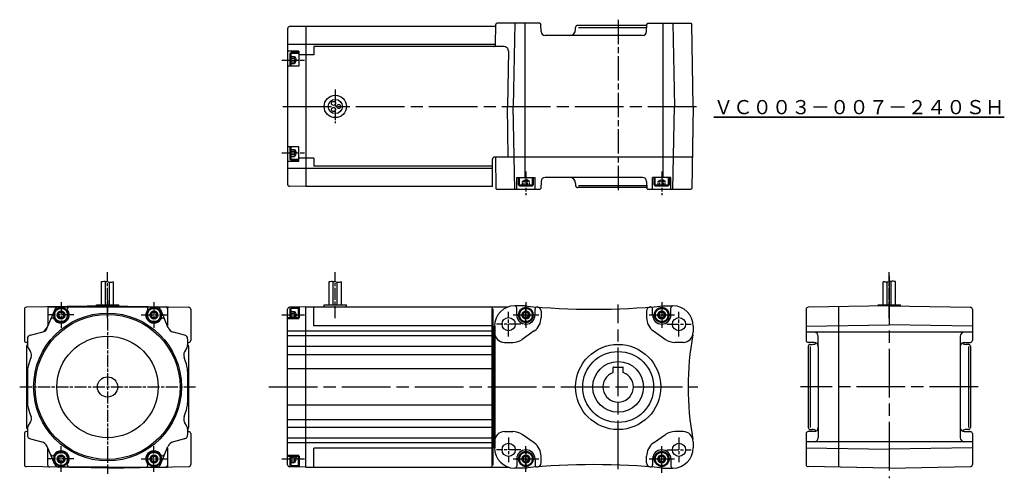
# Model space of a CAD drawing. Units: millimetres. Extents: x 77 to 562, y 143 to 369.
import ezdxf

# ---------------------------------------------------------------- set-up
doc = ezdxf.new("R2010")
doc.units = ezdxf.units.MM
for name, pattern in [('AM_ISO02W050', [7.5, 6, -1.5]), ('AM_ISO02W050x2', [3.75, 3, -0.75]), ('AM_ISO08W050', [18, 12, -1.5, 3, -1.5]), ('AM_ISO08W050x2', [9, 6, -0.75, 1.5, -0.75]), ('Amconstr', [9999, 9999, 0]), ('GEN3B', [1, 0.5, -0.5])]:
    doc.linetypes.add(name, pattern=pattern)
for name, color, linetype, lineweight in [('AM_0', 7, 'Continuous', 50), ('AM_0N', 7, 'Continuous', 50), ('AM_3N', 6, 'AM_ISO02W050', 25), ('AM_5', 2, 'Continuous', 35), ('AM_7', 1, 'AM_ISO08W050', 25), ('AM_7N', 4, 'AM_ISO08W050', 25), ('AM_CL', 1, 'Amconstr', 25)]:
    doc.layers.add(name, color=color, linetype=linetype, lineweight=lineweight)
doc.styles.get("Standard").update_dxf_attribs({"font": 'txt.shx', "width": 0.84, "bigfont": 'bigfont.shx'})

# ---------------------------------------------------------------- blocks, each defined once
blk = doc.blocks.new('*U5')
at = {"layer": 'AM_0N'}
for p, q in [((392.28, 224.83), (391.41, 223.33)), ((394.01, 224.83), (392.28, 224.83)), ((394.87, 223.33), (394.01, 224.83)), ((391.41, 223.33), (392.28, 221.83)), ((392.28, 221.83), (394.01, 221.83)), ((394.01, 221.83), (394.87, 223.33))]:
    blk.add_line(p, q, dxfattribs=at)
for radius in [3.5, 1.73]:
    blk.add_circle((393.14, 223.33), radius, dxfattribs=at)
at = {"layer": 'AM_7N', "color": 1, "linetype": 'AM_ISO08W050x2', "lineweight": 25}
for p, q in [((393.14, 229.63), (393.14, 217.04)), ((386.85, 223.33), (399.44, 223.33))]:
    blk.add_line(p, q, dxfattribs=at)
blk = doc.blocks.new('*U6')
at = {"layer": 'AM_0N'}
for p, q in [((325.28, 224.83), (324.41, 223.33)), ((327.01, 224.83), (325.28, 224.83)), ((327.87, 223.33), (327.01, 224.83)), ((324.41, 223.33), (325.28, 221.83)), ((325.28, 221.83), (327.01, 221.83)), ((327.01, 221.83), (327.87, 223.33))]:
    blk.add_line(p, q, dxfattribs=at)
for radius in [3.5, 1.73]:
    blk.add_circle((326.14, 223.33), radius, dxfattribs=at)
at = {"layer": 'AM_7N', "color": 1, "linetype": 'AM_ISO08W050x2', "lineweight": 25}
for p, q in [((326.14, 229.63), (326.14, 217.04)), ((319.85, 223.33), (332.44, 223.33))]:
    blk.add_line(p, q, dxfattribs=at)
blk = doc.blocks.new('*U7')
at = {"layer": 'AM_0N'}
for p, q in [((391.41, 152.33), (392.28, 153.83)), ((392.28, 150.83), (391.41, 152.33)), ((392.28, 153.83), (394.01, 153.83)), ((394.01, 150.83), (392.28, 150.83)), ((394.01, 153.83), (394.87, 152.33)), ((394.87, 152.33), (394.01, 150.83))]:
    blk.add_line(p, q, dxfattribs=at)
at = {"layer": 'AM_0N', "extrusion": (0, 0, -1)}
for radius in [3.5, 1.73]:
    blk.add_circle((-393.14, 152.33), radius, dxfattribs=at)
at = {"layer": 'AM_7N', "color": 1, "linetype": 'AM_ISO08W050x2', "lineweight": 25}
for p, q in [((393.14, 146.04), (393.14, 158.63)), ((386.85, 152.33), (399.44, 152.33))]:
    blk.add_line(p, q, dxfattribs=at)
blk = doc.blocks.new('*U8')
at = {"layer": 'AM_0N'}
for p, q in [((324.41, 152.33), (325.28, 153.83)), ((325.28, 150.83), (324.41, 152.33)), ((325.28, 153.83), (327.01, 153.83)), ((327.01, 150.83), (325.28, 150.83)), ((327.01, 153.83), (327.87, 152.33)), ((327.87, 152.33), (327.01, 150.83))]:
    blk.add_line(p, q, dxfattribs=at)
at = {"layer": 'AM_0N', "extrusion": (0, 0, -1)}
for radius in [3.5, 1.73]:
    blk.add_circle((-326.14, 152.33), radius, dxfattribs=at)
at = {"layer": 'AM_7N', "color": 1, "linetype": 'AM_ISO08W050x2', "lineweight": 25}
for p, q in [((326.14, 146.04), (326.14, 158.63)), ((319.85, 152.33), (332.44, 152.33))]:
    blk.add_line(p, q, dxfattribs=at)
blk = doc.blocks.new('*U9')
at = {"layer": 'AM_0N'}
for p, q in [((141.88, 224.83), (141.01, 223.33)), ((143.61, 224.83), (141.88, 224.83)), ((144.47, 223.33), (143.61, 224.83)), ((141.01, 223.33), (141.88, 221.83)), ((141.88, 221.83), (143.61, 221.83)), ((143.61, 221.83), (144.47, 223.33))]:
    blk.add_line(p, q, dxfattribs=at)
for radius in [3.5, 1.73]:
    blk.add_circle((142.74, 223.33), radius, dxfattribs=at)
at = {"layer": 'AM_7N', "color": 1, "linetype": 'AM_ISO08W050x2', "lineweight": 25}
for p, q in [((142.74, 229.63), (142.74, 217.04)), ((136.45, 223.33), (149.04, 223.33))]:
    blk.add_line(p, q, dxfattribs=at)
blk = doc.blocks.new('*U10')
at = {"layer": 'AM_0N'}
for p, q in [((95.21, 223.33), (96.08, 224.83)), ((96.08, 224.83), (97.81, 224.83)), ((97.81, 224.83), (98.67, 223.33)), ((96.08, 221.83), (95.21, 223.33)), ((97.81, 221.83), (96.08, 221.83)), ((98.67, 223.33), (97.81, 221.83))]:
    blk.add_line(p, q, dxfattribs=at)
at = {"layer": 'AM_0N', "extrusion": (0, 0, -1)}
for radius in [3.5, 1.73]:
    blk.add_circle((-96.94, 223.33), radius, dxfattribs=at)
at = {"layer": 'AM_7N', "color": 1, "linetype": 'AM_ISO08W050x2', "lineweight": 25}
for p, q in [((96.94, 229.63), (96.94, 217.04)), ((103.24, 223.33), (90.65, 223.33))]:
    blk.add_line(p, q, dxfattribs=at)
blk = doc.blocks.new('*U11')
at = {"layer": 'AM_0N'}
for p, q in [((141.01, 152.33), (141.88, 153.83)), ((141.88, 150.83), (141.01, 152.33)), ((141.88, 153.83), (143.61, 153.83)), ((143.61, 150.83), (141.88, 150.83)), ((143.61, 153.83), (144.47, 152.33)), ((144.47, 152.33), (143.61, 150.83))]:
    blk.add_line(p, q, dxfattribs=at)
at = {"layer": 'AM_0N', "extrusion": (0, 0, -1)}
for radius in [3.5, 1.73]:
    blk.add_circle((-142.74, 152.33), radius, dxfattribs=at)
at = {"layer": 'AM_7N', "color": 1, "linetype": 'AM_ISO08W050x2', "lineweight": 25}
for p, q in [((142.74, 146.04), (142.74, 158.63)), ((136.45, 152.33), (149.04, 152.33))]:
    blk.add_line(p, q, dxfattribs=at)
blk = doc.blocks.new('*U12')
at = {"layer": 'AM_0N'}
for p, q in [((96.08, 153.83), (95.21, 152.33)), ((95.21, 152.33), (96.08, 150.83)), ((97.81, 153.83), (96.08, 153.83)), ((96.08, 150.83), (97.81, 150.83)), ((98.67, 152.33), (97.81, 153.83)), ((97.81, 150.83), (98.67, 152.33))]:
    blk.add_line(p, q, dxfattribs=at)
for radius in [3.5, 1.73]:
    blk.add_circle((96.94, 152.33), radius, dxfattribs=at)
at = {"layer": 'AM_7N', "color": 1, "linetype": 'AM_ISO08W050x2', "lineweight": 25}
for p, q in [((96.94, 146.04), (96.94, 158.63)), ((103.24, 152.33), (90.65, 152.33))]:
    blk.add_line(p, q, dxfattribs=at)

msp = doc.modelspace()

# ---------------------------------------------------------------- linework, layer by layer
for p, q in [((208.64, 364.53), (208.64, 287.81)), ((217.64, 365.67), (209.62, 365.53)), ((217.64, 365.67), (217.64, 286.67)), ((311.33, 365.67), (217.64, 365.67)), ((311.17, 356.65), (311.35, 366.67)), ((311.35, 366.67), (311.86, 367.17)), ((333.04, 367.17), (311.86, 367.17)), ((333.04, 367.17), (333.55, 366.67)), ((333.61, 363.14), (333.55, 366.67)), ((350.64, 364.17), (350.64, 365.17)), ((385.73, 366.17), (351.64, 366.17)), ((385.68, 363.14), (385.74, 366.67)), ((385.74, 366.67), (386.25, 367.17)), ((386.25, 367.17), (407.43, 367.17)), ((407.43, 367.17), (407.93, 366.67)), ((408.64, 326.17), (407.93, 366.67)), ((383.68, 361.17), (335.61, 361.17)), ((311.17, 356.75), (208.64, 356.75)), ((221.64, 355.67), (221.64, 351.69)), ((315.48, 355.67), (221.64, 355.67)), ((214.14, 353.39), (208.64, 353.39)), ((214.14, 353.39), (214.14, 346.07)), ((221.64, 351.69), (214.14, 351.69)), ((214.14, 346.07), (208.64, 346.07)), ((408.64, 326.17), (407.93, 285.67)), ((214.14, 306.27), (208.64, 306.27)), ((214.14, 298.95), (214.14, 306.27)), ((408.2, 301.17), (310.64, 301.17)), ((311.08, 301.17), (311.35, 285.67)), ((214.14, 298.95), (208.64, 298.95)), ((221.64, 300.65), (214.14, 300.65)), ((221.64, 300.65), (221.64, 296.67)), ((309.64, 296.67), (221.64, 296.67)), ((309.64, 286.67), (309.64, 300.17)), ((309.64, 295.6), (208.64, 295.6)), ((217.64, 286.67), (209.62, 286.81)), ((309.64, 286.67), (217.64, 286.67)), ((321.64, 285.17), (321.64, 291.17)), ((321.64, 291.17), (330.64, 291.17)), ((330.64, 285.17), (330.64, 291.17)), ((333.61, 289.21), (333.55, 285.67)), ((383.68, 291.17), (335.61, 291.17)), ((350.64, 288.17), (350.64, 287.17)), ((385.68, 289.21), (385.74, 285.67)), ((388.64, 285.17), (388.64, 291.17)), ((397.64, 291.17), (388.64, 291.17)), ((397.64, 285.17), (397.64, 291.17)), ((311.86, 285.17), (311.35, 285.67)), ((333.04, 285.17), (311.86, 285.17)), ((333.55, 285.67), (333.04, 285.17)), ((385.73, 286.17), (351.64, 286.17)), ((386.25, 285.17), (385.74, 285.67)), ((407.43, 285.17), (386.25, 285.17)), ((407.93, 285.67), (407.43, 285.17)), ((116.84, 228.33), (116.84, 239.81)), ((118.84, 228.33), (118.84, 239.92)), ((120.84, 228.33), (120.84, 239.48)), ((122.84, 228.33), (122.84, 239.71)), ((229.14, 228.33), (229.14, 239.81)), ((231.14, 228.33), (231.14, 239.92)), ((233.14, 228.33), (233.14, 239.48)), ((235.14, 228.33), (235.14, 239.71)), ((502.34, 228.33), (502.34, 239.71)), ((504.34, 228.33), (504.34, 239.48)), ((506.34, 228.33), (506.34, 239.92)), ((508.34, 228.33), (508.34, 239.71)), ((114.34, 227.74), (114.34, 228.33)), ((114.34, 228.33), (125.34, 228.33)), ((125.34, 227.74), (125.34, 228.33)), ((226.64, 227.33), (226.64, 228.33)), ((226.64, 228.33), (237.64, 228.33)), ((237.64, 227.33), (237.64, 228.33)), ((499.84, 227.74), (499.84, 228.33)), ((499.84, 228.33), (510.84, 228.33)), ((510.84, 227.74), (510.84, 228.33)), ((78.84, 226.13), (78.84, 210.82)), ((119.84, 227.83), (79.82, 227.13)), ((93.8, 226.11), (89.27, 215.42)), ((90.34, 226.33), (90.34, 217.96)), ((91.34, 227.33), (149.34, 227.33)), ((119.84, 227.33), (100.94, 227.33)), ((119.84, 227.83), (159.86, 227.13)), ((119.84, 227.33), (138.74, 227.33)), ((145.88, 226.11), (149.65, 217.22)), ((149.34, 227.33), (149.34, 217.96)), ((149.34, 227.33), (149.34, 217.96)), ((160.84, 226.13), (160.84, 210.82)), ((208.64, 149.47), (208.64, 226.19)), ((217.64, 227.33), (209.62, 227.19)), ((217.64, 148.33), (217.64, 227.33)), ((217.64, 227.33), (317.52, 227.33)), ((221.64, 217.96), (221.64, 227.33)), ((321.64, 223.33), (321.64, 226.83)), ((330.64, 223.33), (330.64, 226.28)), ((388.64, 223.33), (388.64, 226.28)), ((397.64, 223.33), (397.64, 226.83)), ((464.34, 226.13), (464.34, 210.83)), ((505.34, 227.83), (465.32, 227.13)), ((480.34, 227.4), (480.34, 148.27)), ((505.34, 227.83), (545.36, 227.13)), ((546.34, 226.13), (546.34, 210.83)), ((81.82, 213.43), (89.27, 215.42)), ((157.86, 213.43), (152.3, 214.92)), ((309.64, 217.96), (221.64, 217.96)), ((330.23, 215.44), (324.28, 211.28)), ((389.05, 215.44), (395, 211.28)), ((80.34, 209.81), (79.82, 209.82)), ((80.34, 211.5), (80.34, 208.64)), ((159.34, 211.5), (159.34, 208.64)), ((159.34, 209.81), (159.86, 209.82)), ((309.64, 213.03), (208.64, 213.03)), ((468.34, 209.83), (465.34, 209.83)), ((466.34, 208.83), (467.34, 208.83)), ((470.34, 207.83), (470.34, 212.83)), ((540.34, 212.83), (540.34, 162.83)), ((542.34, 209.83), (545.34, 209.83)), ((544.34, 208.83), (543.34, 208.83)), ((79.84, 207.85), (79.84, 167.82)), ((80.74, 207.14), (81.91, 205.12)), ((158.94, 207.14), (157.78, 205.12)), ((159.84, 207.85), (159.84, 167.82)), ((309.64, 207.83), (208.64, 207.83)), ((465.34, 207.83), (465.34, 167.83)), ((470.34, 207.83), (470.34, 162.83)), ((545.34, 207.83), (545.34, 167.83)), ((80.34, 195.58), (80.34, 180.09)), ((159.34, 195.58), (159.34, 180.09)), ((309.64, 196.78), (208.64, 196.78)), ((309.64, 178.89), (208.64, 178.89)), ((80.74, 168.53), (81.91, 170.54)), ((158.94, 168.53), (157.78, 170.54)), ((80.34, 165.86), (79.82, 165.85)), ((80.34, 167.03), (80.34, 164.17)), ((159.34, 167.03), (159.34, 164.17)), ((159.34, 165.86), (159.86, 165.85)), ((309.64, 167.83), (208.64, 167.83)), ((468.34, 165.83), (465.34, 165.83)), ((466.34, 166.83), (467.34, 166.83)), ((542.34, 165.83), (545.34, 165.83)), ((544.34, 166.83), (543.34, 166.83)), ((78.84, 164.85), (78.84, 149.53)), ((81.82, 162.24), (87.38, 160.75)), ((157.86, 162.24), (152.3, 160.75)), ((160.84, 164.85), (160.84, 149.53)), ((309.64, 162.63), (208.64, 162.63)), ((330.23, 160.22), (324.28, 164.39)), ((389.05, 160.22), (395, 164.39)), ((464.34, 164.83), (464.34, 149.53)), ((546.34, 164.83), (546.34, 149.53)), ((93.8, 149.55), (90.03, 158.45)), ((90.34, 149.33), (90.34, 157.71)), ((145.88, 149.55), (149.65, 158.45)), ((149.34, 157.71), (149.34, 148.33)), ((149.34, 157.71), (149.34, 148.33)), ((221.64, 148.33), (221.64, 157.71)), ((309.64, 157.71), (221.64, 157.71)), ((321.64, 152.33), (321.64, 148.83)), ((330.64, 152.33), (330.64, 149.38)), ((388.64, 152.33), (388.64, 149.38)), ((397.64, 152.33), (397.64, 148.83)), ((119.84, 147.83), (79.82, 148.53)), ((119.84, 148.33), (95.65, 148.33)), ((100.94, 148.33), (149.34, 148.33)), ((119.84, 147.83), (159.86, 148.53)), ((119.84, 148.33), (144.04, 148.33)), ((217.64, 148.33), (209.62, 148.47)), ((217.64, 148.33), (317.52, 148.33)), ((505.34, 147.83), (465.32, 148.53)), ((505.34, 147.83), (545.36, 148.53))]:
    msp.add_line(p, q)
at = {"color": 2}
for p, q in [((352.1, 365.17), (385.71, 365.17)), ((317.48, 353.64), (317, 326.17)), ((317.44, 301.17), (317, 326.17)), ((352.1, 287.17), (385.71, 287.17)), ((466.34, 207.83), (466.34, 167.83)), ((544.34, 207.83), (544.34, 167.83))]:
    msp.add_line(p, q, dxfattribs=at)
at = {"lineweight": 25}
for p, q in [((325.64, 227.83), (320.64, 227.83)), ((320.64, 227.83), (320.64, 227.83)), ((333.64, 225.28), (333.64, 222)), ((385.64, 225.28), (385.64, 222)), ((393.64, 227.83), (398.64, 227.83)), ((310.64, 217.83), (310.64, 212.83)), ((408.64, 217.83), (408.64, 214.83)), ((315.64, 209.83), (319.69, 209.83)), ((403.64, 209.83), (399.59, 209.83)), ((369.14, 194.9), (369.14, 197.43)), ((369.34, 197.63), (373.94, 197.63)), ((374.14, 194.9), (374.14, 197.43)), ((315.64, 165.83), (319.69, 165.83)), ((403.64, 165.83), (399.59, 165.83)), ((310.64, 157.83), (310.64, 162.83)), ((408.64, 160.83), (408.64, 157.83)), ((333.64, 150.39), (333.64, 153.67)), ((385.64, 150.39), (385.64, 153.67)), ((325.64, 147.83), (320.64, 147.83)), ((393.65, 147.83), (398.64, 147.83))]:
    msp.add_line(p, q, dxfattribs=at)
at = {"color": 3}
for p, q in [((464.34, 217.83), (505.34, 218.55)), ((546.34, 217.83), (505.34, 218.55)), ((309.64, 215.42), (208.64, 215.42)), ((546.34, 214.83), (464.34, 214.83)), ((208.64, 203.85), (309.64, 203.85)), ((208.64, 171.82), (309.64, 171.82)), ((309.64, 160.24), (208.64, 160.24)), ((546.34, 160.83), (464.34, 160.83)), ((464.34, 157.83), (505.34, 157.12)), ((546.34, 157.83), (505.34, 157.12))]:
    msp.add_line(p, q, dxfattribs=at)
for centre, radius in [((232.14, 326.17), 5.5), ((232.14, 326.17), 3.5), ((231.28, 327.67), 1), ((231.28, 324.67), 1), ((233.87, 326.17), 1), ((119.84, 187.83), 36.45), ((371.64, 187.83), 21), ((371.64, 187.83), 17.5), ((371.64, 187.83), 12.5)]:
    msp.add_circle(centre, radius)
msp.add_circle((119.84, 187.83), 35.75, dxfattribs=at)
at = {"lineweight": 25}
for centre in [(317.64, 218.83), (401.64, 218.83), (317.64, 156.83), (401.64, 156.83)]:
    msp.add_circle(centre, 3.25, dxfattribs=at)
at = {"color": 2}
for radius in [25, 5]:
    msp.add_circle((119.84, 187.83), radius, dxfattribs=at)
for centre, radius, start, end in [((209.64, 364.53), 1, 91, 180), ((347.64, 364.17), 3, 270, 0), ((351.64, 365.17), 1, 90, 180), ((335.61, 363.17), 2, 181, 270), ((383.68, 363.17), 2, 270, 359), ((310.17, 356.67), 1, 270, 359), ((209.64, 287.81), 1, 180, 269), ((335.61, 289.17), 2, 90, 179), ((347.64, 288.17), 3, 0, 90), ((351.64, 287.17), 1, 180, 270), ((383.68, 289.17), 2, 1, 90), ((79.84, 226.13), 1, 91, 180), ((91.34, 226.33), 1, 90, 180), ((96.94, 223.33), 4, 210.4924, 36.8699), ((95.65, 225.33), 2, 90, 157), ((100.94, 226.33), 1, 90, 216.8699), ((138.74, 226.33), 1, 323.1301, 90), ((142.74, 223.33), 4, 143.1301, 329.5076), ((144.04, 225.33), 2, 23, 90), ((148.34, 226.33), 1, 0, 90), ((159.84, 226.13), 1, 0, 89), ((209.64, 226.19), 1, 91, 180), ((320.64, 226.83), 1, 0, 90), ((359.64, 567.13), 341, 264.2764, 275.7236), ((331.64, 226.28), 1, 85.3018, 180), ((387.64, 225.28), 2, 94.6824, 180), ((387.64, 226.28), 1, 0, 94.6982), ((398.64, 226.83), 1, 90, 180), ((465.34, 226.13), 1, 91, 180), ((545.34, 226.13), 1, 0, 89), ((92.63, 220.8), 1, 30.4924, 157), ((147.05, 220.8), 1, 23, 149.5076), ((326.14, 223.33), 4.5, 180, 0), ((325.64, 222), 8, 305, 360), ((393.14, 223.33), 4.5, 180, 0), ((86.35, 218.78), 4, 285, 337), ((153.34, 218.78), 4, 203, 255), ((315.64, 214.83), 5, 180, 270), ((468.34, 212.83), 2, 360, 90), ((542.34, 212.83), 2, 90, 180), ((79.84, 210.82), 1, 180, 269), ((82.34, 211.5), 2, 105, 180), ((157.34, 211.5), 2, 0, 75), ((159.84, 210.82), 1, 271, 0), ((549.14, 187.83), 143, 169.645, 190.355), ((465.34, 210.83), 1, 180, 270), ((466.34, 207.83), 1, 90, 180), ((467.34, 211.83), 3, 270, 311.2512), ((468.34, 207.83), 2, 0, 90), ((542.34, 207.83), 2, 90, 180), ((543.34, 211.83), 3, 228.7488, 270), ((544.34, 207.83), 1, 0, 90), ((545.34, 210.83), 1, 270, 0), ((80.84, 207.85), 1, 120, 180), ((83.34, 208.64), 3, 180, 210), ((79.31, 203.62), 3, 338.7168, 30), ((160.37, 203.62), 3, 150, 201.2832), ((156.34, 208.64), 3, 330, 0), ((158.84, 207.85), 1, 0, 60), ((119.84, 187.83), 40.5, 158.7168, 165.2877), ((119.84, 187.83), 40.5, 14.7123, 21.2832), ((90.34, 195.58), 10, 165.2877, 180), ((149.34, 195.58), 10, 360, 14.7123), ((90.34, 180.09), 10, 180, 194.7123), ((149.34, 180.09), 10, 345.2877, 0), ((119.84, 187.83), 40.5, 194.7123, 201.2832), ((119.84, 187.83), 40.5, 338.7168, 345.2877), ((79.31, 172.04), 3, 330, 21.2832), ((160.37, 172.04), 3, 158.7168, 210), ((79.84, 164.85), 1, 91, 180), ((80.84, 167.82), 1, 180, 240), ((83.34, 167.03), 3, 150, 180), ((156.34, 167.03), 3, 0, 30), ((158.84, 167.82), 1, 300, 0), ((159.84, 164.85), 1, 0, 89), ((319.69, 157.83), 8, 55, 90), ((465.34, 164.83), 1, 90, 180), ((466.34, 167.83), 1, 180, 270), ((467.34, 163.83), 3, 48.7488, 90), ((468.34, 167.83), 2, 270, 0), ((542.34, 167.83), 2, 180, 270), ((543.34, 163.83), 3, 90, 131.2512), ((544.34, 167.83), 1, 270, 0), ((545.34, 164.83), 1, 0, 90), ((82.34, 164.17), 2, 180, 255), ((86.35, 156.88), 4, 23, 75), ((153.34, 156.88), 4, 105, 157), ((157.34, 164.17), 2, 285, 0), ((468.34, 162.83), 2, 270, 0), ((542.34, 162.83), 2, 180, 270), ((96.94, 152.33), 4, 323.1301, 149.5076), ((142.74, 152.33), 4, 30.4924, 216.8699), ((320.64, 157.83), 10, 180, 270), ((326.14, 152.33), 4.5, 0, 180), ((393.14, 152.33), 4.5, 0, 180), ((92.63, 154.87), 1, 203, 329.5076), ((147.05, 154.87), 1, 210.4924, 337), ((79.84, 149.53), 1, 180, 269), ((91.34, 149.33), 1, 180, 270), ((95.65, 150.33), 2, 203, 270), ((100.94, 149.33), 1, 143.1301, 270), ((138.74, 149.33), 1, 270, 36.8699), ((144.04, 150.33), 2, 270, 337), ((148.34, 149.33), 1, 270, 0), ((159.84, 149.53), 1, 271, 0), ((209.64, 149.47), 1, 180, 269), ((320.64, 148.83), 1, 270, 0), ((359.64, -191.47), 341, 84.2764, 95.7236), ((331.64, 149.38), 1, 180, 274.6982), ((331.64, 150.39), 2, 274.6824, 360), ((387.64, 150.39), 2, 180, 265.3176), ((387.64, 149.38), 1, 265.3018, 0), ((398.64, 148.83), 1, 180, 270), ((465.34, 149.53), 1, 180, 269), ((545.34, 149.53), 1, 271, 0)]:
    msp.add_arc(centre, radius, start, end)
for centre, radius, start, end in [((315.48, 353.67), 2, 359, 90), ((308.64, 226.33), 1, 0, 90), ((308.64, 149.33), 1, 270, 0)]:
    msp.add_arc(centre, radius, start, end, dxfattribs=at)
at = {"lineweight": 25}
for centre, radius, start, end in [((310.64, 300.17), 1, 90, 180), ((320.64, 217.83), 10, 90, 180), ((331.64, 225.28), 2, 360, 86.686), ((398.64, 217.83), 10, 0, 90), ((393.64, 222), 8, 180, 235), ((403.64, 214.83), 5, 270, 0), ((319.69, 217.83), 8, 270, 305), ((399.59, 217.83), 8, 235, 270), ((371.64, 187.83), 7.5, 109.4712, 70.5288), ((369.34, 197.43), 0.2, 90, 180), ((373.94, 197.43), 0.2, 0, 90), ((315.64, 160.83), 5, 90, 180), ((399.59, 157.83), 8, 90, 125), ((403.64, 160.83), 5, 360, 90), ((325.64, 153.67), 8, 360, 55), ((393.64, 153.67), 8, 125, 180), ((398.64, 157.83), 10, 270, 360)]:
    msp.add_arc(centre, radius, start, end, dxfattribs=at)
for points in [[(116.84, 239.81), (117.59, 239.91), (119.03, 240.1), (120.99, 239.24), (122.26, 239.57), (122.84, 239.71)], [(229.14, 239.81), (229.89, 239.91), (231.33, 240.1), (233.29, 239.24), (234.56, 239.57), (235.14, 239.71)], [(508.34, 239.81), (507.59, 239.91), (506.15, 240.1), (504.2, 239.24), (502.93, 239.57), (502.34, 239.71)]]:
    msp.add_open_spline(points, degree=3, knots=[0, 0, 0, 0, 2.232139, 4.30199, 6.069068, 6.069068, 6.069068, 6.069068])
at = {"layer": 'AM_0', "color": 2}
msp.add_line((309.64, 226.33), (309.64, 149.33), dxfattribs=at)
at = {"layer": 'AM_0'}
msp.add_line((310.64, 157.83), (310.64, 217.83), dxfattribs=at)
at = {"layer": 'AM_0', "color": 3, "linetype": 'GEN3B', "ltscale": 2}
msp.add_line((80.34, 209.81), (80.34, 209.81), dxfattribs=at)
at = {"layer": 'AM_0N'}
for p, q in [((210.14, 352.17), (210.14, 347.53)), ((210.14, 346.07), (210.14, 350.61)), ((210.54, 352.57), (214.14, 352.57)), ((210.14, 306.27), (210.14, 301.73)), ((210.14, 300.17), (210.14, 304.81)), ((210.54, 299.77), (214.14, 299.77)), ((322.64, 287.57), (322.64, 291.17)), ((323.04, 287.17), (327.68, 287.17)), ((329.24, 287.17), (324.6, 287.17)), ((329.64, 287.57), (329.64, 291.17)), ((389.64, 287.57), (389.64, 291.17)), ((390.04, 287.17), (394.68, 287.17)), ((396.24, 287.17), (391.6, 287.17)), ((396.64, 287.57), (396.64, 291.17)), ((210.14, 226.43), (210.14, 221.8)), ((210.54, 226.83), (214.14, 226.83)), ((214.14, 227.27), (214.14, 225.33)), ((214.14, 225.33), (214.14, 221.8)), ((214.14, 221.8), (208.64, 221.8)), ((214.14, 153.87), (208.64, 153.87)), ((210.14, 149.23), (210.14, 153.87)), ((214.14, 148.39), (214.14, 153.87)), ((210.54, 148.83), (214.14, 148.83))]:
    msp.add_line(p, q, dxfattribs=at)
for centre, start, end in [((210.54, 352.17), 90, 180), ((210.54, 300.17), 180, 270), ((323.04, 287.57), 180, 270), ((329.24, 287.57), 270, 0), ((390.04, 287.57), 180, 270), ((396.24, 287.57), 270, 0), ((210.54, 226.43), 90, 180), ((210.54, 149.23), 180, 270)]:
    msp.add_arc(centre, 0.4, start, end, dxfattribs=at)
at = {"layer": 'AM_3N', "color": 3, "linetype": 'AM_ISO02W050x2', "lineweight": 25, "ltscale": 0.5}
for p, q in [((210.14, 350.8), (212.14, 350.8)), ((210.14, 349.94), (212.14, 349.94)), ((212.14, 350.8), (213.14, 349.07)), ((210.14, 348.2), (212.14, 348.2)), ((210.14, 347.34), (212.14, 347.34)), ((212.14, 347.34), (213.14, 349.07)), ((210.14, 305), (212.14, 305)), ((210.14, 304.14), (212.14, 304.14)), ((210.14, 302.4), (212.14, 302.4)), ((210.14, 301.54), (212.14, 301.54)), ((212.14, 305), (213.14, 303.27)), ((212.14, 301.54), (213.14, 303.27)), ((324.41, 289.17), (326.14, 290.17)), ((324.41, 287.17), (324.41, 289.17)), ((325.27, 287.17), (325.27, 289.17)), ((327.87, 289.17), (326.14, 290.17)), ((327.01, 287.17), (327.01, 289.17)), ((327.87, 287.17), (327.87, 289.17)), ((391.41, 289.17), (393.14, 290.17)), ((391.41, 287.17), (391.41, 289.17)), ((392.27, 287.17), (392.27, 289.17)), ((394.87, 289.17), (393.14, 290.17)), ((394.01, 287.17), (394.01, 289.17)), ((394.87, 287.17), (394.87, 289.17)), ((210.14, 225.07), (212.14, 225.07)), ((210.14, 224.2), (212.14, 224.2)), ((212.14, 225.07), (213.14, 223.33)), ((210.14, 222.47), (212.14, 222.47)), ((212.25, 221.8), (213.14, 223.33)), ((210.14, 153.2), (212.14, 153.2)), ((210.14, 151.47), (212.14, 151.47)), ((210.14, 150.6), (212.14, 150.6)), ((212.14, 150.6), (213.14, 152.33)), ((212.25, 153.87), (213.14, 152.33))]:
    msp.add_line(p, q, dxfattribs=at)
for centre, radius, start, end in [((211.58, 350.37), 0.705, 322.1211, 37.8789), ((209.69, 349.07), 2.6, 340.5288, 19.4712), ((211.58, 347.77), 0.705, 322.1211, 37.8789), ((211.58, 304.57), 0.705, 322.1211, 37.8789), ((209.69, 303.27), 2.6, 340.5288, 19.4712), ((211.58, 301.97), 0.705, 322.1211, 37.8789), ((324.84, 288.61), 0.705, 52.1211, 127.8789), ((326.14, 286.72), 2.6, 70.5288, 109.4712), ((327.44, 288.61), 0.705, 52.1211, 127.8789), ((391.84, 288.61), 0.705, 52.1211, 127.8789), ((393.14, 286.72), 2.6, 70.5288, 109.4712), ((394.44, 288.61), 0.705, 52.1211, 127.8789), ((211.58, 224.63), 0.705, 322.1211, 37.8789), ((209.69, 223.33), 2.6, 340.5288, 19.4712), ((211.58, 222.03), 0.705, 340.3042, 37.8789), ((209.69, 152.33), 2.6, 340.5288, 19.4712), ((211.58, 151.03), 0.705, 322.1211, 37.8789)]:
    msp.add_arc(centre, radius, start, end, dxfattribs=at)
at = {"layer": 'AM_7', "color": 1, "lineweight": 25}
msp.add_line((371.64, 368.96), (371.64, 283.38), dxfattribs=at)
at = {"layer": 'AM_7', "color": 1, "linetype": 'AM_ISO08W050x2', "lineweight": 25}
for p, q in [((205.85, 349.07), (216.94, 349.07)), ((232.14, 334.46), (232.14, 317.88)), ((205.85, 303.27), (216.94, 303.27)), ((119.84, 221.74), (119.84, 244.48)), ((232.14, 221.74), (232.14, 244.48)), ((505.34, 221.74), (505.34, 244.48)), ((119.84, 230.63), (119.84, 145.04)), ((326.14, 218.29), (326.14, 228.38)), ((393.14, 228.38), (393.14, 218.29)), ((317.64, 212.79), (317.64, 224.88)), ((401.64, 212.79), (401.64, 224.88)), ((205.85, 223.33), (216.94, 223.33)), ((323.69, 218.83), (311.6, 218.83)), ((321.1, 223.33), (331.19, 223.33)), ((388.1, 223.33), (398.19, 223.33)), ((395.6, 218.83), (407.69, 218.83)), ((76.52, 187.83), (163.17, 187.83)), ((317.64, 162.88), (317.64, 150.79)), ((401.64, 162.88), (401.64, 150.79)), ((323.69, 156.83), (311.6, 156.83)), ((326.14, 157.38), (326.14, 147.29)), ((393.14, 145.51), (393.14, 158.21)), ((395.6, 156.83), (407.69, 156.83)), ((205.85, 152.33), (216.94, 152.33)), ((321.1, 152.33), (331.19, 152.33)), ((388.1, 152.33), (398.19, 152.33))]:
    msp.add_line(p, q, dxfattribs=at)
at = {"layer": 'AM_7', "color": 1, "lineweight": 25, "ltscale": 2}
for p, q in [((206.33, 326.17), (411.44, 326.17)), ((505.34, 242.63), (505.34, 142.79)), ((371.64, 147.23), (371.64, 228.44)), ((199.4, 187.83), (410.92, 187.83)), ((549.13, 187.83), (461.55, 187.83))]:
    msp.add_line(p, q, dxfattribs=at)
at = {"layer": 'AM_7', "color": 1, "lineweight": 25, "ltscale": 0.6}
for p, q in [((326.14, 294.16), (326.14, 282.38)), ((393.14, 294.16), (393.14, 282.38))]:
    msp.add_line(p, q, dxfattribs=at)
at = {"layer": 'AM_CL', "color": 3, "lineweight": 25}
for p, q in [((320.64, 367.17), (319.93, 326.17)), ((325.63, 367.17), (325.63, 291.17)), ((393.65, 367.17), (393.65, 291.17)), ((398.64, 367.17), (399.36, 326.17)), ((320.64, 285.17), (319.93, 326.17)), ((398.64, 285.17), (399.36, 326.17))]:
    msp.add_line(p, q, dxfattribs=at)

# ---------------------------------------------------------------- block references
at = {"layer": 'AM_0N'}
for name in ['*U10', '*U9', '*U6', '*U5', '*U12', '*U11', '*U8', '*U7']:
    msp.add_blockref(name, (0, 0), dxfattribs=at)

# ---------------------------------------------------------------- texts
at = {"layer": 'AM_5', "color": 4, "lineweight": 35, "insert": (490.43, 325.84), "char_height": 7, "attachment_point": 5}
msp.add_mtext('{\\LＶＣ００３－００７－２４０ＳＨ}', dxfattribs=at)

doc.saveas('drawing.dxf')
